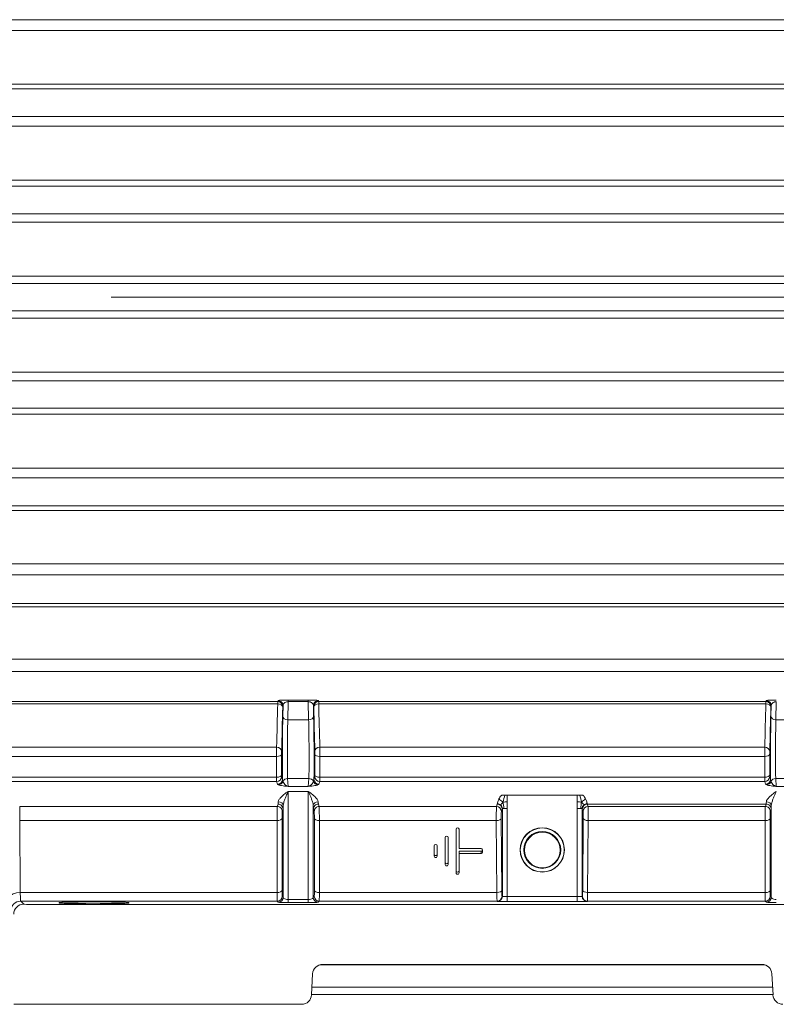
# Model space of a CAD drawing. Units: millimetres. Extents: x 0 to 210, y 0 to 297.
# Drawn here: x 64 to 80, y 225 to 245 of the extents above; entities that cross this region are included whole.
import ezdxf

# ---------------------------------------------------------------- set-up
doc = ezdxf.new("R2010")
doc.units = ezdxf.units.MM
doc.linetypes.add('CENTER2', pattern=[28.575, 19.05, -3.175, 3.175, -3.175])
doc.layers.add('1', color=3, linetype='Continuous', lineweight=0)

msp = doc.modelspace()

# ---------------------------------------------------------------- linework, layer by layer
at = {"layer": '1', "color": 4, "linetype": 'Continuous', "lineweight": 0, "true_color": 0x00ffff}
for p, q in [((87.9459, 244.5392), (61.4923, 244.5392)), ((87.9459, 244.3196), (61.4923, 244.3196)), ((61.4923, 243.2474), (87.9459, 243.2474)), ((61.4923, 243.1534), (87.9459, 243.1534)), ((87.9459, 242.5923), (61.4923, 242.5923)), ((87.9459, 242.3977), (61.4923, 242.3977)), ((61.4923, 241.3153), (87.9459, 241.3153)), ((61.4923, 241.1961), (87.9459, 241.1961)), ((87.9459, 240.6426), (61.4923, 240.6426)), ((87.9459, 240.4731), (61.4923, 240.4731)), ((61.4923, 239.3861), (87.9459, 239.3861)), ((61.4923, 239.2417), (87.9459, 239.2417)), ((87.9459, 238.6907), (61.4923, 238.6907)), ((87.9459, 238.5463), (61.4923, 238.5463)), ((87.9459, 237.4593), (61.4923, 237.4593)), ((87.9459, 237.2897), (61.4923, 237.2897)), ((61.4923, 236.7363), (87.9459, 236.7363)), ((61.4923, 236.6171), (87.9459, 236.6171)), ((87.9459, 235.5347), (61.4923, 235.5347)), ((87.9459, 235.34), (61.4923, 235.34)), ((61.4923, 234.779), (87.9459, 234.779)), ((61.4923, 234.6849), (87.9459, 234.6849)), ((87.9459, 233.6128), (61.4923, 233.6128)), ((87.9459, 233.3931), (61.4923, 233.3931)), ((61.4923, 232.817), (87.9459, 232.817)), ((61.4923, 232.7482), (87.9459, 232.7482)), ((87.9459, 231.6954), (61.4923, 231.6954)), ((87.9459, 231.4507), (61.4923, 231.4507)), ((61.4923, 230.8459), (69.608, 230.8459)), ((61.4923, 230.8025), (69.6073, 230.8025)), ((69.6073, 230.8025), (69.608, 230.8459)), ((69.608, 230.8459), (69.6148, 230.8643)), ((69.7079, 230.7452), (69.7147, 230.7636)), ((69.7147, 230.7636), (69.7099, 230.5524)), ((69.818, 230.8444), (69.8099, 230.4809)), ((70.2202, 230.8766), (69.818, 230.8766)), ((69.818, 230.8766), (69.818, 230.8444)), ((70.2202, 230.8444), (69.818, 230.8444)), ((70.2202, 230.8444), (70.2202, 230.8766)), ((70.2202, 230.8444), (70.2283, 230.4809)), ((70.3303, 230.7452), (70.3235, 230.7636)), ((70.3235, 230.7636), (70.3283, 230.5524)), ((70.4303, 230.8459), (70.4235, 230.8643)), ((70.4309, 230.8025), (70.4303, 230.8459)), ((70.4303, 230.8459), (79.408, 230.8459)), ((70.4309, 230.8025), (79.4073, 230.8025)), ((79.4073, 230.8025), (79.408, 230.8459)), ((79.408, 230.8459), (79.4148, 230.8643)), ((79.5079, 230.7452), (79.5147, 230.7636)), ((79.5147, 230.7636), (79.5099, 230.5524)), ((79.618, 230.8444), (79.6099, 230.4809)), ((69.7073, 230.7308), (69.7079, 230.7452)), ((70.3309, 230.7308), (70.3303, 230.7452)), ((79.5073, 230.7308), (79.5079, 230.7452)), ((69.8099, 230.4809), (70.2283, 230.4809)), ((79.6099, 230.4809), (80.0283, 230.4809)), ((61.4923, 229.927), (69.585, 229.927)), ((69.5843, 229.7457), (69.585, 229.927)), ((69.6843, 229.7872), (69.685, 229.8476)), ((69.6843, 229.3681), (69.6843, 229.7872)), ((70.3539, 229.7872), (70.3532, 229.8476)), ((70.3539, 229.3681), (70.3539, 229.7872)), ((70.4539, 229.7457), (70.4532, 229.927)), ((70.4532, 229.927), (79.385, 229.927)), ((79.3843, 229.7457), (79.385, 229.927)), ((79.4843, 229.7872), (79.485, 229.8476)), ((79.4843, 229.3681), (79.4843, 229.7872)), ((61.4923, 229.7457), (69.5843, 229.7457)), ((69.5843, 229.3266), (69.5843, 229.7457)), ((70.4539, 229.3266), (70.4539, 229.7457)), ((70.4539, 229.7457), (79.3843, 229.7457)), ((79.3843, 229.3266), (79.3843, 229.7457)), ((69.5843, 229.3266), (60.8422, 229.3266)), ((69.5848, 229.2402), (60.8422, 229.2402)), ((69.6034, 229.1877), (69.5848, 229.2402)), ((69.7034, 229.2869), (69.6848, 229.3393)), ((69.8063, 229.3015), (69.8168, 229.1422)), ((69.8063, 229.3015), (70.232, 229.3015)), ((70.232, 229.3015), (70.2214, 229.1422)), ((70.3348, 229.2869), (70.3534, 229.3393)), ((70.4348, 229.1877), (70.4534, 229.2402)), ((79.3848, 229.2402), (70.4534, 229.2402)), ((79.3843, 229.3266), (70.4539, 229.3266)), ((79.4034, 229.1877), (79.3848, 229.2402)), ((79.5034, 229.2869), (79.4848, 229.3393)), ((79.6063, 229.3015), (79.6168, 229.1422)), ((79.6063, 229.3015), (80.032, 229.3015)), ((69.8168, 229.1422), (70.2214, 229.1422)), ((69.8174, 229.0423), (70.2209, 229.0423)), ((69.8174, 229.0423), (69.8174, 226.8692)), ((70.2209, 229.0423), (70.2209, 226.8692)), ((79.6168, 229.1422), (80.0214, 229.1422)), ((69.6141, 228.7864), (69.5972, 228.7407)), ((70.4241, 228.7864), (70.441, 228.7407)), ((74.0162, 228.7864), (73.9979, 228.7407)), ((74.0174, 228.7944), (74.0162, 228.7864)), ((74.1683, 228.9662), (74.1191, 228.9662)), ((74.2174, 228.9662), (74.1683, 228.9662)), ((74.2174, 228.8326), (74.2174, 228.9662)), ((75.6209, 228.9662), (74.2174, 228.9662)), ((74.2174, 228.6989), (74.2174, 228.8326)), ((75.67, 228.9662), (75.6209, 228.9662)), ((75.6209, 228.9662), (75.6209, 228.8326)), ((75.6209, 228.8326), (75.6209, 228.6989)), ((75.7191, 228.9662), (75.67, 228.9662)), ((75.8208, 228.7944), (75.8221, 228.7864)), ((75.8221, 228.7864), (75.8403, 228.7407)), ((79.4141, 228.7864), (75.8221, 228.7864)), ((79.4141, 228.7864), (79.3972, 228.7407)), ((64.4275, 228.4564), (64.4275, 228.7407)), ((64.4275, 228.7407), (69.5972, 228.7407)), ((69.7141, 228.6857), (69.6972, 228.6401)), ((69.7174, 228.7585), (69.7174, 226.9146)), ((70.3208, 228.7585), (70.3208, 226.9146)), ((70.3242, 228.6857), (70.341, 228.6401)), ((73.9979, 228.7407), (70.441, 228.7407)), ((74.1162, 228.6865), (74.0979, 228.6408)), ((74.1174, 228.6989), (74.1162, 228.6865)), ((74.1174, 226.9321), (74.1174, 228.6989)), ((74.1174, 228.6989), (74.1473, 228.6989)), ((74.1473, 228.6989), (74.2174, 228.6989)), ((74.2174, 226.9287), (74.2174, 228.6989)), ((75.6209, 226.9287), (75.6209, 228.6989)), ((75.6209, 228.6989), (75.6909, 228.6989)), ((75.6909, 228.6989), (75.7208, 228.6989)), ((75.7208, 228.6989), (75.7221, 228.6865)), ((75.7208, 226.9321), (75.7208, 228.6989)), ((75.7221, 228.6865), (75.7403, 228.6408)), ((79.3972, 228.7407), (75.8403, 228.7407)), ((79.5141, 228.6857), (79.4972, 228.6401)), ((79.5174, 228.7585), (79.5174, 226.9146)), ((64.4275, 228.4564), (64.4392, 227.0115)), ((64.4275, 228.4564), (69.5948, 228.4564)), ((69.5948, 228.4564), (69.5948, 227.0115)), ((69.6948, 228.4979), (69.6948, 227.053)), ((70.3434, 228.4979), (70.3434, 227.053)), ((70.4434, 228.4564), (70.4434, 227.0115)), ((73.9964, 228.4564), (70.4434, 228.4564)), ((73.9964, 228.4564), (74.0082, 227.0115)), ((74.0964, 228.4987), (74.1082, 227.0537)), ((75.7418, 228.4987), (75.7301, 227.0537)), ((75.8418, 228.4564), (75.83, 227.0115)), ((79.3948, 228.4564), (75.8418, 228.4564)), ((79.3948, 228.4564), (79.3948, 227.0115)), ((79.4948, 228.4979), (79.4948, 227.053)), ((73.6891, 227.839), (73.6891, 227.7967)), ((69.5948, 227.0115), (64.4392, 227.0115)), ((74.0082, 227.0115), (70.4434, 227.0115)), ((79.3948, 227.0115), (75.83, 227.0115)), ((64.447, 226.8383), (64.5088, 226.7765)), ((69.5968, 226.8383), (64.447, 226.8383)), ((69.5968, 226.8383), (69.6174, 226.8153)), ((69.6968, 226.9375), (69.7174, 226.9146)), ((69.8174, 226.8692), (70.2209, 226.8692)), ((69.8174, 226.8692), (69.8174, 226.8115)), ((69.8174, 226.8115), (70.2209, 226.8115)), ((70.2209, 226.8115), (70.2209, 226.8692)), ((70.3415, 226.9375), (70.3208, 226.9146)), ((70.4415, 226.8383), (70.4208, 226.8153)), ((74.0113, 226.8383), (70.4415, 226.8383)), ((74.0174, 226.8322), (74.0113, 226.8383)), ((74.1174, 226.9321), (74.1113, 226.9383)), ((74.2174, 226.9287), (74.2174, 226.8287)), ((75.6209, 226.9287), (74.2174, 226.9287)), ((75.6209, 226.8287), (74.2174, 226.8287)), ((75.6209, 226.9287), (75.6209, 226.8287)), ((75.7208, 226.9321), (75.727, 226.9383)), ((75.8208, 226.8322), (75.8269, 226.8383)), ((79.3968, 226.8383), (75.8269, 226.8383)), ((79.3968, 226.8383), (79.4174, 226.8153)), ((79.4968, 226.9375), (79.5174, 226.9146)), ((84.9295, 226.7696), (64.9087, 226.7696))]:
    msp.add_line(p, q, dxfattribs=at)
at = {"layer": '1', "color": 1, "linetype": 'CENTER2', "lineweight": 0, "true_color": 0xff0000}
msp.add_line((113.8916, 238.9662), (50.378, 238.9662), dxfattribs=at)
at = {"layer": '1', "color": 9, "linetype": 'Continuous', "lineweight": 0, "true_color": 0xc0c0c0}
for p, q in [((73.1891, 228.284), (73.1891, 227.4484)), ((73.2491, 227.8934), (73.2491, 228.284)), ((72.9691, 228.1178), (72.9691, 227.6146)), ((73.0291, 227.6146), (73.0291, 228.1178)), ((72.7491, 227.9516), (72.7491, 227.7807)), ((72.8091, 227.7807), (72.8091, 227.9516)), ((73.6891, 227.8934), (73.2491, 227.8934)), ((73.2491, 227.4484), (73.2491, 227.839)), ((73.2491, 227.839), (73.6891, 227.839)), ((73.2491, 227.7967), (73.6891, 227.7967)), ((73.7191, 227.8662), (73.7191, 227.8239)), ((72.7491, 227.7807), (72.7491, 227.7385)), ((72.8091, 227.7807), (72.8091, 227.7385)), ((72.9691, 227.6146), (72.9691, 227.5723)), ((73.0291, 227.6146), (73.0291, 227.5723)), ((73.1891, 227.4484), (73.1891, 227.4062)), ((73.2491, 227.4484), (73.2491, 227.4062)), ((65.2214, 226.8098), (65.2209, 226.7994)), ((66.6168, 226.8098), (66.6174, 226.7994)), ((79.3869, 225.5577), (70.4513, 225.5577)), ((70.5089, 225.5662), (79.3293, 225.5662)), ((70.2871, 224.9557), (70.3092, 225.3767)), ((79.5511, 224.9557), (79.5291, 225.3767)), ((79.5429, 225.1117), (70.2953, 225.1117)), ((79.5506, 224.9662), (70.2877, 224.9662)), ((64.9087, 224.7662), (64.3088, 224.7662)), ((70.0874, 224.7662), (64.9087, 224.7662))]:
    msp.add_line(p, q, dxfattribs=at)
for centre, radius in [((74.9191, 227.8662), 0.445), ((74.9191, 227.8662), 0.4415), ((74.9191, 227.8662), 0.37), ((74.9191, 227.8647), 0.358)]:
    msp.add_circle(centre, radius, dxfattribs=at)
at = {"layer": '1', "color": 4, "linetype": 'Continuous', "lineweight": 0, "true_color": 0x00ffff}
for centre, radius, start, end in [((-139.6197, 235.6977), 209.2843, 358.419946, 358.659718), ((69.6079, 230.7459), 0.1, 359.64923, 89.97516), ((69.6147, 230.7642), 0.1, 359.64923, 89.97516), ((70.4235, 230.7642), 0.1, 90.02484, 180.35077), ((70.4303, 230.7459), 0.1, 90.02484, 180.35077), ((279.6591, 235.6977), 209.2855, 181.340277, 181.580048), ((-129.8197, 235.6977), 209.2843, 358.419946, 358.659718), ((79.4079, 230.7459), 0.1, 359.64923, 89.97516), ((79.4147, 230.7642), 0.1, 359.64923, 89.97516), ((-143.1717, 235.6685), 212.9363, 358.43356, 358.671268), ((283.2112, 235.6685), 212.9375, 181.328727, 181.566433), ((-133.3717, 235.6685), 212.9363, 358.43356, 358.671268), ((70.0995, 229.3605), 0.4152, 178.94456, 182.92301), ((69.9388, 229.3605), 0.4152, 357.07701, 1.05544), ((79.8995, 229.3605), 0.4152, 178.94456, 182.92301), ((73.3179, 229.3037), 3.7336, 179.64782, 180.97475), ((69.5848, 229.3402), 0.1, 270.02319, 359.50641), ((69.6034, 229.2878), 0.1, 270.02319, 359.50641), ((69.8693, 229.2996), 0.1664, 184.37044, 200.78479), ((70.1688, 229.2996), 0.1665, 339.22015, 355.62467), ((70.4349, 229.2878), 0.1, 180.49359, 269.97681), ((70.4535, 229.3402), 0.1, 180.49359, 269.97681), ((66.7203, 229.3037), 3.7337, 359.02526, 0.35217), ((83.1179, 229.3037), 3.7336, 179.64782, 180.97475), ((79.3848, 229.3402), 0.1, 270.02319, 359.50641), ((79.4034, 229.2878), 0.1, 270.02319, 359.50641), ((79.6693, 229.2996), 0.1664, 184.37044, 200.78479), ((69.7655, 228.8165), 0.3297, 81.0449, 88.04179), ((69.7581, 229.0215), 0.1342, 64.05918, 73.39458), ((70.2801, 229.0215), 0.1342, 106.60542, 115.94083), ((70.2727, 228.8165), 0.3297, 91.95821, 98.9551), ((79.5655, 228.8165), 0.3297, 81.0449, 88.04179), ((79.5581, 229.0215), 0.1342, 64.05918, 73.39458), ((69.6141, 228.6863), 0.1, 359.64923, 89.97516), ((70.4242, 228.6863), 0.1, 90.02484, 180.35077), ((74.0161, 228.6863), 0.1, 0.07556, 89.97028), ((74.0157, 228.6877), 0.1068, 47.38949, 89.05971), ((73.7232, 228.3889), 0.5973, 47.22822, 56.99272), ((74.065, 230.6955), 1.8691, 271.95815, 274.67771), ((73.3912, 228.6558), 0.7573, 3.26299, 13.09672), ((75.7708, 230.5856), 1.7595, 265.10999, 267.99874), ((76.4158, 228.6602), 0.7259, 166.69501, 176.93919), ((76.1235, 228.3793), 0.61, 123.18258, 132.75654), ((75.8221, 228.6863), 0.1, 90.02972, 179.92444), ((75.8226, 228.6877), 0.1068, 90.94029, 132.61051), ((79.4141, 228.6863), 0.1, 359.64923, 89.97516), ((69.5972, 228.6407), 0.1, 359.64923, 89.97516), ((70.4411, 228.6407), 0.1, 90.02484, 180.35077), ((83.9629, 228.5458), 9.9669, 178.87926, 180.51387), ((73.9979, 228.6407), 0.1, 0.07556, 89.97028), ((74.0202, 228.6965), 0.0972, 1.40653, 45.81838), ((76.5926, 228.5433), 2.4965, 177.76146, 181.02482), ((75.818, 228.6965), 0.0972, 134.18162, 178.59348), ((75.8404, 228.6407), 0.1, 90.02972, 179.92444), ((73.2457, 228.5433), 2.4966, 358.97518, 2.23852), ((65.8753, 228.5458), 9.967, 359.48614, 1.12073), ((79.3972, 228.6407), 0.1, 359.64923, 89.97516), ((64.4471, 226.6382), 0.2, 90.02106, 179.97894), ((69.5967, 226.9383), 0.1, 270.01812, 359.55765), ((69.6174, 226.9153), 0.1, 270.01812, 359.55765), ((70.4209, 226.9153), 0.1, 180.44235, 269.98188), ((70.4415, 226.9383), 0.1, 180.44235, 269.98188), ((74.0113, 226.9383), 0.1, 270.02106, 359.97894), ((74.0174, 226.9322), 0.1, 270.02106, 359.97894), ((75.8209, 226.9322), 0.1, 180.02106, 269.97894), ((75.827, 226.9383), 0.1, 180.02106, 269.97894), ((79.3967, 226.9383), 0.1, 270.01812, 359.55765), ((79.4174, 226.9153), 0.1, 270.01812, 359.55765), ((64.5089, 226.5764), 0.2, 90.02106, 179.97894)]:
    msp.add_arc(centre, radius, start, end, dxfattribs=at)
at = {"layer": '1', "color": 9, "linetype": 'Continuous', "lineweight": 0, "true_color": 0xc0c0c0}
for centre, start, end in [((70.5089, 225.3662), 90, 177), ((79.3293, 225.3662), 3, 90), ((70.0874, 224.9662), 270, 357), ((79.7508, 224.9662), 183, 270)]:
    msp.add_arc(centre, 0.2, start, end, dxfattribs=at)
at = {"layer": '1', "color": 4, "linetype": 'Continuous', "lineweight": 0, "true_color": 0x00ffff}
for centre, major_axis, ratio, start_param, end_param in [((69.6073, 230.7315), (-0.1, 0.0023), 0.70979, 3.1640491, 4.7289409), ((79.4073, 230.7315), (-0.1, 0.0023), 0.70979, 3.1640491, 4.7289409), ((70.2283, 230.5516), (-0.1, -0.0023), 0.707012, 1.5543977, 3.1192249), ((69.585, 229.8484), (-0.1, 0.0027), 0.785905, 3.1671754, 4.7339909), ((70.4539, 229.7879), (0.1, 0), 0.422618, 3.1590459, 4.7123889), ((79.385, 229.8484), (-0.1, 0.0027), 0.785905, 3.1671754, 4.7339909), ((70.4539, 229.3689), (0.1, 0), 0.422618, 3.1590459, 4.7123889), ((70.232, 229.2037), (0.0998, -0.0066), 0.977698, 0.4540755, 1.6356545), ((70.417, 229.2774), (0.0469, -0.0883), 0.995697, 4.6034748, 5.7931022), ((69.7768, 229.2459), (0.0052, 0.0999), 0.763631, 3.2092027, 3.4698435), ((79.5768, 229.2459), (0.0052, 0.0999), 0.763631, 3.2092027, 3.4698435), ((70.4208, 228.7593), (-0.1, -0.0025), 0.73896, 4.6941144, 6.2597067), ((79.4174, 228.7593), (-0.1, 0.0025), 0.73896, 3.1650714, 4.7306637), ((69.5948, 228.4987), (0.1, 0), 0.422618, 4.7123889, 6.265732), ((75.8418, 228.4987), (0.1, -0.0008), 0.422607, 3.1608503, 4.7158287), ((79.3948, 228.4987), (0.1, 0), 0.422618, 4.7123889, 6.265732), ((69.5948, 227.0537), (0.1, 0), 0.422618, 4.7123889, 6.265732), ((75.83, 227.0537), (0.1, -0.0008), 0.422607, 3.1608503, 4.7158287), ((79.3948, 227.0537), (0.1, 0), 0.422618, 4.7123889, 6.265732)]:
    msp.add_ellipse(centre, major_axis=major_axis, ratio=ratio, start_param=start_param, end_param=end_param, dxfattribs=at)
at = {"layer": '1', "color": 4, "linetype": 'Continuous', "lineweight": 0, "true_color": 0x00ffff, "extrusion": (0, 0, -1)}
for centre, major_axis, ratio, start_param, end_param in [((70.4309, 230.7315), (0.1, 0.0023), 0.70979, 3.164049, 4.7289408), ((69.8099, 230.5516), (0.1, -0.0023), 0.707012, 1.5543975, 3.1192248), ((79.6099, 230.5516), (0.1, -0.0023), 0.707012, 1.5543975, 3.1192248), ((69.5843, 229.7879), (-0.1, 0), 0.422618, 3.159046, 4.712389), ((70.4532, 229.8484), (0.1, 0.0027), 0.785905, 3.1671753, 4.7339908), ((79.3843, 229.7879), (-0.1, 0), 0.422618, 3.159046, 4.712389), ((69.5843, 229.3689), (-0.1, 0), 0.422618, 3.159046, 4.712389), ((79.3843, 229.3689), (-0.1, 0), 0.422618, 3.159046, 4.712389), ((69.6212, 229.2774), (-0.0469, -0.0883), 0.995697, 4.6034752, 5.7931026), ((69.8063, 229.2037), (-0.0998, -0.0066), 0.977698, 0.4540759, 1.6356549), ((79.4212, 229.2774), (-0.0469, -0.0883), 0.995697, 4.6034752, 5.7931026), ((79.6063, 229.2037), (-0.0998, -0.0066), 0.977698, 0.4540759, 1.6356549), ((70.2615, 229.2459), (-0.0052, 0.0999), 0.763631, 3.2092028, 3.4698435), ((69.6174, 228.7593), (0.1, -0.0025), 0.73896, 4.6941143, 6.2597066), ((70.4434, 228.4987), (-0.1, 0), 0.422618, 4.712389, 6.2657321), ((73.9964, 228.4987), (-0.1, -0.0008), 0.422607, 3.1608504, 4.7158288), ((64.4392, 226.9269), (-0.2, -0.0016), 0.422607, 0.0192577, 1.5742361), ((70.4434, 227.0537), (-0.1, 0), 0.422618, 4.712389, 6.2657321), ((74.0082, 227.0537), (-0.1, -0.0008), 0.422607, 3.1608504, 4.7158288)]:
    msp.add_ellipse(centre, major_axis=major_axis, ratio=ratio, start_param=start_param, end_param=end_param, dxfattribs=at)
at = {"layer": '1', "color": 9, "linetype": 'Continuous', "lineweight": 0, "true_color": 0xc0c0c0}
for centre, start_param, end_param in [((73.2191, 228.284), 3.1415928, 6.2831854), ((72.9991, 228.1178), 3.1415928, 6.2831854), ((72.7791, 227.9516), 3.1415928, 6.2831854), ((73.6891, 227.8662), 1.5707964, 4.7123891), ((73.6891, 227.8239), 1.5707964, 3.1415928), ((72.7791, 227.7807), 0.0000001, 3.1415928), ((72.7791, 227.7385), 0.0000001, 3.1415928), ((72.9991, 227.6146), 0.0000001, 3.1415928), ((72.9991, 227.5723), 0.0000001, 3.1415928), ((73.2191, 227.4484), 0.0000001, 3.1415928), ((73.2191, 227.4062), 0.0000001, 3.1415928)]:
    msp.add_ellipse(centre, major_axis=(-0.03, 0), ratio=0.906308, start_param=start_param, end_param=end_param, dxfattribs=at)
at = {"layer": '1', "color": 4, "linetype": 'Continuous', "lineweight": 0, "true_color": 0x00ffff}
for points, knots in [([(69.818, 230.8766), (69.8044, 230.8766), (69.7754, 230.8765), (69.7327, 230.8756), (69.6927, 230.8741), (69.657, 230.8719), (69.6248, 230.8686), (69.6154, 230.8659), (69.6148, 230.8643)], [0, 0, 0, 0, 0.2051379, 0.4335537, 0.6999402, 0.9883568, 1.348467, 1.9210291, 1.9210291, 1.9210291, 1.9210291]), ([(69.818, 230.8444), (69.8094, 230.8443), (69.7929, 230.8424), (69.7636, 230.8331), (69.7409, 230.8177), (69.7208, 230.7931), (69.7153, 230.7755), (69.7147, 230.7636)], [0, 0, 0, 0, 0.1805215, 0.3433933, 0.6866223, 0.8951295, 1.33456, 1.33456, 1.33456, 1.33456]), ([(70.2202, 230.8766), (70.2338, 230.8766), (70.2628, 230.8765), (70.3055, 230.8756), (70.3455, 230.8741), (70.3813, 230.8719), (70.4134, 230.8686), (70.4229, 230.8659), (70.4235, 230.8643)], [0, 0, 0, 0, 0.2051379, 0.4335537, 0.6999402, 0.9883568, 1.348467, 1.9210291, 1.9210291, 1.9210291, 1.9210291]), ([(70.2202, 230.8444), (70.2289, 230.8443), (70.2454, 230.8424), (70.2747, 230.8331), (70.2973, 230.8177), (70.3174, 230.7931), (70.3229, 230.7755), (70.3235, 230.7636)], [0, 0, 0, 0, 0.1805215, 0.3433933, 0.6866223, 0.8951295, 1.33456, 1.33456, 1.33456, 1.33456]), ([(79.618, 230.8766), (79.6044, 230.8766), (79.5754, 230.8765), (79.5327, 230.8756), (79.4927, 230.8741), (79.457, 230.8719), (79.4248, 230.8686), (79.4154, 230.8659), (79.4148, 230.8643)], [0, 0, 0, 0, 0.2051379, 0.4335537, 0.6999402, 0.9883568, 1.348467, 1.9210291, 1.9210291, 1.9210291, 1.9210291]), ([(79.618, 230.8444), (79.6094, 230.8443), (79.5929, 230.8424), (79.5636, 230.8331), (79.5409, 230.8177), (79.5208, 230.7931), (79.5153, 230.7755), (79.5147, 230.7636)], [0, 0, 0, 0, 0.1805215, 0.3433933, 0.6866223, 0.8951295, 1.33456, 1.33456, 1.33456, 1.33456]), ([(69.7099, 230.5524), (69.7086, 230.4946), (69.706, 230.3612), (69.7031, 230.1262), (69.7012, 229.8782), (69.7005, 229.6403), (69.7012, 229.4347), (69.7025, 229.3299), (69.7034, 229.2884), (69.7034, 229.2869)], [-17.4455412, -17.4455412, -17.4455412, -17.4455412, -16.2203407, -14.9951403, -13.7699398, -12.5447394, -11.3195389, -10.0943385, -10.0478886, -10.0478886, -10.0478886, -10.0478886]), ([(70.3283, 230.5524), (70.3297, 230.4946), (70.3322, 230.3612), (70.3352, 230.1262), (70.3371, 229.8782), (70.3377, 229.6403), (70.3371, 229.4347), (70.3357, 229.3299), (70.3349, 229.2884), (70.3348, 229.2869)], [-4.8847515, -4.8847515, -4.8847515, -4.8847515, -3.6595511, -2.4343506, -1.2091502, 0.0160503, 1.2412507, 2.4664512, 2.5129011, 2.5129011, 2.5129011, 2.5129011]), ([(79.5099, 230.5524), (79.5086, 230.4946), (79.506, 230.3612), (79.5031, 230.1262), (79.5012, 229.8782), (79.5005, 229.6403), (79.5012, 229.4347), (79.5025, 229.3299), (79.5034, 229.2884), (79.5034, 229.2869)], [-17.4455412, -17.4455412, -17.4455412, -17.4455412, -16.2203407, -14.9951403, -13.7699398, -12.5447394, -11.3195389, -10.0943385, -10.0478886, -10.0478886, -10.0478886, -10.0478886]), ([(69.6212, 229.1775), (69.6174, 229.1795), (69.6089, 229.1829), (69.6039, 229.1863), (69.6034, 229.1877)], [0, 0, 0, 0, 0.6956986, 1.1813671, 1.1813671, 1.1813671, 1.1813671]), ([(70.4348, 229.1877), (70.4343, 229.1862), (70.4289, 229.1828), (70.4205, 229.1793), (70.417, 229.1775)], [0, 0, 0, 0, 0.5366513, 1.1813658, 1.1813658, 1.1813658, 1.1813658]), ([(79.4212, 229.1775), (79.4174, 229.1795), (79.4089, 229.1829), (79.4039, 229.1863), (79.4034, 229.1877)], [0, 0, 0, 0, 0.6956986, 1.1813671, 1.1813671, 1.1813671, 1.1813671]), ([(69.8174, 229.0423), (69.7881, 229.0221), (69.7404, 228.9864), (69.6791, 228.9314), (69.634, 228.8809), (69.618, 228.8477), (69.6174, 228.8332)], [0, 0, 0, 0, 0.510451, 0.8312879, 1.1802261, 1.5587341, 1.5587341, 1.5587341, 1.5587341]), ([(69.8174, 229.0423), (69.8028, 229.0109), (69.7789, 228.9576), (69.7482, 228.8806), (69.7257, 228.814), (69.7177, 228.7744), (69.7174, 228.7585)], [0, 0, 0, 0, 0.5118891, 0.8336299, 1.1835512, 1.5631256, 1.5631256, 1.5631256, 1.5631256]), ([(70.2209, 229.0423), (70.2501, 229.0221), (70.2978, 228.9864), (70.3592, 228.9314), (70.4042, 228.8809), (70.4203, 228.8477), (70.4208, 228.8332)], [0, 0, 0, 0, 0.510451, 0.8312879, 1.1802261, 1.5587341, 1.5587341, 1.5587341, 1.5587341]), ([(70.2209, 229.0423), (70.2355, 229.0109), (70.2593, 228.9576), (70.29, 228.8806), (70.3125, 228.814), (70.3206, 228.7744), (70.3208, 228.7585)], [0, 0, 0, 0, 0.5118891, 0.8336299, 1.1835512, 1.5631256, 1.5631256, 1.5631256, 1.5631256]), ([(79.6174, 229.0423), (79.5881, 229.0221), (79.5404, 228.9864), (79.4791, 228.9314), (79.434, 228.8809), (79.418, 228.8477), (79.4174, 228.8332)], [0, 0, 0, 0, 0.510451, 0.8312879, 1.1802261, 1.5587341, 1.5587341, 1.5587341, 1.5587341]), ([(79.6174, 229.0423), (79.6028, 229.0109), (79.5789, 228.9576), (79.5482, 228.8806), (79.5257, 228.814), (79.5177, 228.7744), (79.5174, 228.7585)], [0, 0, 0, 0, 0.5118891, 0.8336299, 1.1835512, 1.5631256, 1.5631256, 1.5631256, 1.5631256]), ([(74.0486, 228.8899), (74.0423, 228.8756), (74.0316, 228.8476), (74.0212, 228.814), (74.0178, 228.7993), (74.0174, 228.7944)], [0, 0, 0, 0, 0.25411212, 0.51585066, 0.76411683, 0.76411683, 0.76411683, 0.76411683]), ([(74.1191, 228.9662), (74.1097, 228.9662), (74.0884, 228.9559), (74.0663, 228.9262), (74.0542, 228.9026), (74.0486, 228.8899)], [0, 0, 0, 0, 0.14198558, 0.32518192, 0.5515886, 0.5515886, 0.5515886, 0.5515886]), ([(75.7897, 228.8899), (75.784, 228.9026), (75.772, 228.9262), (75.7498, 228.9559), (75.7286, 228.9662), (75.7191, 228.9662)], [0, 0, 0, 0, 0.22640668, 0.40960302, 0.5515886, 0.5515886, 0.5515886, 0.5515886]), ([(75.8208, 228.7944), (75.8204, 228.7993), (75.817, 228.814), (75.8066, 228.8476), (75.796, 228.8756), (75.7897, 228.8899)], [0, 0, 0, 0, 0.24826616, 0.51000471, 0.76411683, 0.76411683, 0.76411683, 0.76411683])]:
    msp.add_open_spline(points, degree=3, knots=knots, dxfattribs=at)
for points in [[(69.8099, 230.4809), (69.8086, 230.4304), (69.806, 230.3136), (69.803, 230.108), (69.8011, 229.891), (69.8005, 229.6829), (69.8012, 229.5029), (69.8031, 229.368), (69.8051, 229.3165), (69.8063, 229.3015)], [(70.2283, 230.4809), (70.2297, 230.4304), (70.2322, 230.3136), (70.2352, 230.108), (70.2371, 229.891), (70.2377, 229.6829), (70.2371, 229.5029), (70.2351, 229.368), (70.2331, 229.3165), (70.232, 229.3015)], [(79.6099, 230.4809), (79.6086, 230.4304), (79.606, 230.3136), (79.603, 230.108), (79.6011, 229.891), (79.6005, 229.6829), (79.6012, 229.5029), (79.6031, 229.368), (79.6051, 229.3165), (79.6063, 229.3015)], [(69.6212, 229.1775), (69.6312, 229.1722), (69.6576, 229.1623), (69.7123, 229.1513), (69.755, 229.1472), (69.7768, 229.146)], [(69.7137, 229.2405), (69.7196, 229.2254), (69.7343, 229.197), (69.7634, 229.1652), (69.7854, 229.1534), (69.7965, 229.1501)], [(70.3245, 229.2405), (70.3187, 229.2254), (70.3039, 229.197), (70.2748, 229.1652), (70.2528, 229.1534), (70.2418, 229.1501)], [(70.417, 229.1775), (70.4071, 229.1722), (70.3807, 229.1623), (70.326, 229.1513), (70.2832, 229.1472), (70.2615, 229.146)], [(79.4212, 229.1775), (79.4312, 229.1722), (79.4576, 229.1623), (79.5123, 229.1513), (79.555, 229.1472), (79.5768, 229.146)], [(79.5137, 229.2405), (79.5196, 229.2254), (79.5343, 229.197), (79.5634, 229.1652), (79.5854, 229.1534), (79.5965, 229.1501)], [(69.6141, 228.7864), (69.6144, 228.787), (69.6152, 228.7914), (69.6163, 228.8074), (69.6171, 228.8238), (69.6174, 228.8332)], [(70.4241, 228.7864), (70.4238, 228.787), (70.4231, 228.7914), (70.4219, 228.8074), (70.4212, 228.8238), (70.4208, 228.8332)], [(74.088, 228.7663), (74.0906, 228.7774), (74.104, 228.7973), (74.1288, 228.8274)], [(74.1683, 228.9662), (74.154, 228.9161), (74.1388, 228.8753), (74.1288, 228.8274)], [(75.67, 228.9662), (75.6842, 228.916), (75.6997, 228.8749), (75.7094, 228.8272)], [(75.7503, 228.7663), (75.7476, 228.7774), (75.7339, 228.7972), (75.7094, 228.8272)], [(79.4141, 228.7864), (79.4144, 228.787), (79.4152, 228.7914), (79.4163, 228.8074), (79.4171, 228.8238), (79.4174, 228.8332)], [(69.5948, 228.4564), (69.5948, 228.4734), (69.5949, 228.5095), (69.5951, 228.5661), (69.5954, 228.6208), (69.5958, 228.6692), (69.5963, 228.7076), (69.5968, 228.733), (69.5971, 228.7399), (69.5972, 228.7407)], [(69.6948, 228.4979), (69.6948, 228.5177), (69.6951, 228.5634), (69.6961, 228.6225), (69.6969, 228.6391), (69.6972, 228.6401)], [(69.7141, 228.6857), (69.7144, 228.6867), (69.7152, 228.6936), (69.7163, 228.7185), (69.717, 228.7439), (69.7174, 228.7585)], [(70.3242, 228.6857), (70.3238, 228.6867), (70.3231, 228.6936), (70.3219, 228.7185), (70.3212, 228.7439), (70.3208, 228.7585)], [(70.341, 228.6401), (70.3414, 228.6391), (70.3422, 228.6225), (70.3432, 228.5634), (70.3434, 228.5177), (70.3434, 228.4979)], [(70.441, 228.7407), (70.4412, 228.7399), (70.4415, 228.733), (70.442, 228.7076), (70.4425, 228.6692), (70.4429, 228.6208), (70.4432, 228.5661), (70.4434, 228.5095), (70.4434, 228.4734), (70.4434, 228.4564)], [(79.3972, 228.7407), (79.3971, 228.7399), (79.3968, 228.733), (79.3963, 228.7076), (79.3958, 228.6692), (79.3954, 228.6208), (79.3951, 228.5661), (79.3949, 228.5095), (79.3948, 228.4734), (79.3948, 228.4564)], [(79.4972, 228.6401), (79.4969, 228.6391), (79.4961, 228.6225), (79.4951, 228.5634), (79.4948, 228.5177), (79.4948, 228.4979)], [(79.5141, 228.6857), (79.5144, 228.6867), (79.5152, 228.6936), (79.5163, 228.7185), (79.517, 228.7439), (79.5174, 228.7585)], [(64.4392, 227.0115), (64.4397, 226.9777), (64.441, 226.9162), (64.4438, 226.8543), (64.4459, 226.8389), (64.447, 226.8383)], [(69.5948, 227.0115), (69.5948, 226.9777), (69.595, 226.9162), (69.5957, 226.8543), (69.5964, 226.8389), (69.5968, 226.8383)], [(69.6948, 227.053), (69.6948, 227.0305), (69.695, 226.9895), (69.6957, 226.9482), (69.6964, 226.938), (69.6968, 226.9375)], [(70.3434, 227.053), (70.3434, 227.0305), (70.3433, 226.9895), (70.3426, 226.9482), (70.3419, 226.938), (70.3415, 226.9375)], [(70.4434, 227.0115), (70.4434, 226.9777), (70.4433, 226.9162), (70.4426, 226.8543), (70.4419, 226.8389), (70.4415, 226.8383)], [(74.0082, 227.0115), (74.0084, 226.9777), (74.0089, 226.9162), (74.01, 226.8543), (74.0109, 226.8389), (74.0113, 226.8383)], [(74.1082, 227.0537), (74.1084, 227.0312), (74.1089, 226.9902), (74.11, 226.9489), (74.1108, 226.9387), (74.1113, 226.9383)], [(75.7301, 227.0537), (75.7299, 227.0312), (75.7294, 226.9902), (75.7283, 226.9489), (75.7274, 226.9387), (75.727, 226.9383)], [(75.83, 227.0115), (75.8299, 226.9777), (75.8294, 226.9162), (75.8282, 226.8543), (75.8274, 226.8389), (75.8269, 226.8383)], [(79.3948, 227.0115), (79.3948, 226.9777), (79.395, 226.9162), (79.3957, 226.8543), (79.3964, 226.8389), (79.3968, 226.8383)], [(79.4948, 227.053), (79.4948, 227.0305), (79.495, 226.9895), (79.4957, 226.9482), (79.4964, 226.938), (79.4968, 226.9375)], [(69.8174, 226.8115), (69.7829, 226.8115), (69.7139, 226.8119), (69.6375, 226.8133), (69.618, 226.8146), (69.6174, 226.8153)], [(69.8174, 226.8692), (69.8001, 226.8692), (69.7656, 226.8734), (69.7274, 226.8908), (69.7177, 226.9066), (69.7174, 226.9146)], [(70.2209, 226.8692), (70.2381, 226.8692), (70.2726, 226.8734), (70.3108, 226.8908), (70.3205, 226.9066), (70.3208, 226.9146)], [(70.2209, 226.8115), (70.2554, 226.8115), (70.3244, 226.8119), (70.4007, 226.8133), (70.4202, 226.8146), (70.4208, 226.8153)], [(74.2174, 226.8287), (74.1829, 226.8287), (74.1139, 226.8291), (74.0375, 226.8304), (74.018, 226.8316), (74.0174, 226.8322)], [(74.2174, 226.9287), (74.2001, 226.9287), (74.1656, 226.929), (74.1274, 226.9303), (74.1177, 226.9315), (74.1174, 226.9321)], [(75.6209, 226.9287), (75.6381, 226.9287), (75.6726, 226.929), (75.7108, 226.9303), (75.7205, 226.9315), (75.7208, 226.9321)], [(75.6209, 226.8287), (75.6554, 226.8287), (75.7244, 226.8291), (75.8007, 226.8304), (75.8202, 226.8316), (75.8208, 226.8322)], [(79.6174, 226.8115), (79.5829, 226.8115), (79.5139, 226.8119), (79.4375, 226.8133), (79.418, 226.8146), (79.4174, 226.8153)], [(79.6174, 226.8692), (79.6001, 226.8692), (79.5656, 226.8734), (79.5274, 226.8908), (79.5177, 226.9066), (79.5174, 226.9146)], [(64.9087, 226.7696), (64.8397, 226.7696), (64.7017, 226.7703), (64.549, 226.7729), (64.51, 226.7753), (64.5088, 226.7765)]]:
    msp.add_open_spline(points, degree=3, dxfattribs=at)
at = {"layer": '1', "color": 9, "linetype": 'Continuous', "lineweight": 0, "true_color": 0xc0c0c0}
for points, knots in [([(65.2209, 226.7994), (65.2209, 226.7988), (65.2293, 226.7966), (65.3031, 226.7929), (65.4951, 226.7892), (65.758, 226.7871), (66.0432, 226.787), (66.3121, 226.7889), (66.515, 226.7924), (66.6045, 226.7962), (66.6174, 226.7986), (66.6173, 226.7994)], [3.7278874, 3.7278874, 3.7278874, 3.7278874, 4.2142096, 5.5889909, 7.0290144, 8.4034798, 9.8434532, 11.2182235, 12.6587518, 14.0339665, 14.7032395, 14.7032395, 14.7032395, 14.7032395]), ([(66.6168, 226.8098), (66.6168, 226.8104), (66.6084, 226.8125), (66.535, 226.8162), (66.3434, 226.8199), (66.0807, 226.822), (65.7958, 226.8221), (65.527, 226.8203), (65.3241, 226.8168), (65.2345, 226.813), (65.2215, 226.8106), (65.2215, 226.8098)], [3.7282648, 3.7282648, 3.7282648, 3.7282648, 4.2039941, 5.5780005, 7.017166, 8.3906748, 9.8294961, 11.2029967, 12.6420797, 14.0159029, 14.6822239, 14.6822239, 14.6822239, 14.6822239])]:
    msp.add_open_spline(points, degree=3, knots=knots, dxfattribs=at)

doc.saveas('drawing.dxf')
